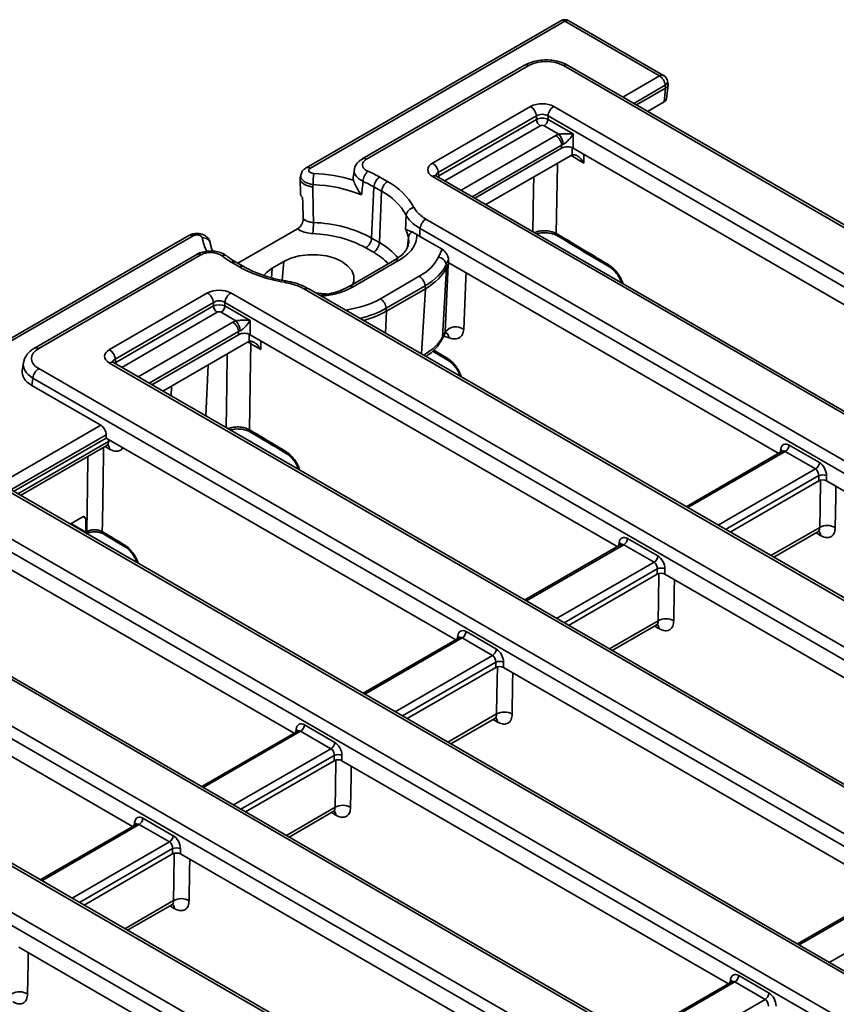
# Model space of a CAD drawing. Units: millimetres. Extents: x 40 to 2313, y 6 to 1455.
# Drawn here: x 1607 to 1793, y 646 to 871 of the extents above; entities that cross this region are included whole.
import ezdxf

# ---------------------------------------------------------------- set-up
doc = ezdxf.new("R2010")
doc.units = ezdxf.units.MM
doc.header["$LTSCALE"] = 5

msp = doc.modelspace()

# ---------------------------------------------------------------- linework, layer by layer
at = {"color": 7, "linetype": 'Continuous', "lineweight": 35}
for p, q in [((1730.04, 870.41), (1672.01, 836.91)), ((1730.98, 870.32), (1672.95, 836.82)), ((1752.55, 857.87), (1730.98, 870.32)), ((1753.48, 857.96), (1731.92, 870.41)), ((1721.81, 860.29), (1684.8, 838.92)), ((1722.74, 860.2), (1685.74, 838.83)), ((2034.2, 684.97), (1730.67, 860.2)), ((2035.14, 685.06), (1731.61, 860.29)), ((1753.96, 855.07), (1753.87, 855.71)), ((1754.14, 852.64), (1754.51, 855.76)), ((1754.51, 855.93), (1754.4, 856.62)), ((1747.31, 851.22), (1753.96, 855.06)), ((1753.59, 851.95), (1753.96, 855.06)), ((1700.81, 837.96), (1723.18, 850.88)), ((1728.46, 850.88), (2018.07, 683.7)), ((1749.82, 849.77), (1753.59, 851.95)), ((1724.5, 848.72), (1702.13, 835.8)), ((1724.5, 847.92), (1724.5, 848.72)), ((2016.75, 681.54), (1727.14, 848.72)), ((1727.14, 848.72), (1727.14, 847.92)), ((1702.24, 835.07), (1724.5, 847.92)), ((1729.62, 844.55), (1726.26, 846.48)), ((1727.14, 847.92), (1732.89, 844.61)), ((1732.89, 844.61), (1732.89, 841.37)), ((1730.25, 841.37), (1730.25, 842.07)), ((1710.48, 829.96), (1730.25, 841.37)), ((1712.99, 828.51), (1732.29, 839.65)), ((1732.29, 839.65), (1732.65, 839.82)), ((1816.58, 793.06), (1732.89, 841.37)), ((1670.77, 835.33), (1670.62, 834.57)), ((1683, 836.58), (1682.75, 834.74)), ((1702.13, 835.8), (1702.24, 835.07)), ((1670.6, 834.37), (1670.67, 831.05)), ((1673.6, 833.07), (1673.51, 832.55)), ((1688.77, 834.78), (1690.54, 833.76)), ((1990.41, 667.73), (1700.81, 834.91)), ((1991.35, 667.82), (1701.74, 835.01)), ((1687.45, 832.56), (1686.93, 820.88)), ((1689.21, 831.54), (1687.45, 832.56)), ((1689.21, 831.54), (1688.7, 819.86)), ((1699.29, 825.2), (1973.59, 666.85)), ((1656.45, 815.13), (1670.03, 822.97)), ((1697.91, 821.26), (1697.26, 821.67)), ((1972.27, 664.69), (1697.97, 823.04)), ((1645.26, 821.47), (1377.39, 666.83)), ((1646.2, 821.38), (1378.32, 666.74)), ((1686.93, 820.88), (1688.7, 819.86)), ((1702.99, 818.33), (1697.91, 821.26)), ((1729.29, 821.39), (1729.28, 821.4)), ((1647.08, 817.15), (1610.08, 795.79)), ((1687.37, 817.64), (1685.61, 818.66)), ((1702.14, 816.51), (1702.99, 818.33)), ((1648.02, 817.06), (1611.01, 795.69)), ((1656.81, 814.29), (1655.04, 815.31)), ((1657.75, 814.38), (1655.98, 815.4)), ((1666.9, 815.52), (1664.25, 813.99)), ((1692.12, 815.83), (1681.78, 809.86)), ((1693.06, 815.74), (1682.72, 809.77)), ((1703.7, 799.47), (1704.34, 814.89)), ((1704.47, 815.96), (1703.95, 814.84)), ((1703.95, 814.84), (1704.01, 814.17)), ((1704.01, 814.18), (1704.34, 814.89)), ((1704.47, 815.96), (1704.52, 814.86)), ((1704.52, 814.86), (1704.56, 815.2)), ((1704.56, 815.2), (1779.75, 771.8)), ((1704.01, 814.18), (1703.08, 798.32)), ((1688.91, 807.04), (1697.79, 812.16)), ((1627.15, 795.44), (1649.52, 808.36)), ((1654.81, 808.36), (1944.41, 641.18)), ((1945.93, 650.89), (1671.63, 809.24)), ((1946.87, 650.98), (1672.57, 809.33)), ((1699.11, 810), (1690.23, 804.88)), ((1690.28, 804.2), (1699.17, 809.33)), ((1699.18, 809.34), (1699.11, 810)), ((1650.85, 806.2), (1628.47, 793.28)), ((1650.85, 805.4), (1650.85, 806.2)), ((1943.09, 639.02), (1653.49, 806.2)), ((1653.49, 806.2), (1653.49, 805.4)), ((1628.58, 792.55), (1650.85, 805.4)), ((1655.96, 802.03), (1652.61, 803.96)), ((1653.49, 805.4), (1659.23, 802.09)), ((1690.23, 804.88), (1690.27, 804.2)), ((1659.23, 802.09), (1659.23, 798.85)), ((1656.59, 798.85), (1656.59, 799.55)), ((1703.08, 798.32), (1703.7, 799.47)), ((1636.82, 787.44), (1656.59, 798.85)), ((1639.34, 785.99), (1658.63, 797.13)), ((1658.63, 797.13), (1658.99, 797.29)), ((1742.92, 750.54), (1659.23, 798.85)), ((1702.87, 797.62), (1703.62, 799.01)), ((1661.63, 795.44), (1659.37, 796.79)), ((1700.86, 795.09), (1700.85, 795.1)), ((1607.53, 792.44), (1607.27, 790.72)), ((1916.75, 625.21), (1627.15, 792.39)), ((1917.69, 625.3), (1628.09, 792.49)), ((1628.47, 793.28), (1628.58, 792.55)), ((1704.45, 792.94), (1704.43, 792.95)), ((1611.01, 791.12), (1914.55, 615.89)), ((1609.69, 788.96), (1609.44, 787.3)), ((1913.23, 613.73), (1609.69, 788.96)), ((1625.17, 778.21), (1609.44, 787.3)), ((1605.3, 763.12), (1626.39, 775.29)), ((1626.39, 775.29), (1626.39, 775.99)), ((1626.39, 775.29), (1706.09, 729.28)), ((1659.34, 776.64), (1659.32, 776.65)), ((1606.87, 762.21), (1626.52, 773.56)), ((1780.56, 772.27), (1758.66, 759.63)), ((1788.14, 768.24), (1781.23, 772.23)), ((1782.11, 773.67), (1789.02, 769.68)), ((1875.84, 606.3), (1594.4, 768.78)), ((1876.78, 606.4), (1595.34, 768.87)), ((1788.88, 765.51), (1768.67, 753.85)), ((1788.88, 765.51), (1788.88, 766.72)), ((1790.64, 766.72), (1790.64, 765.51)), ((1790.64, 765.51), (1878.74, 714.65)), ((1592.2, 759.46), (1859.7, 605.03)), ((1858.38, 602.87), (1590.88, 757.3)), ((1620.89, 757.26), (1618.17, 755.69)), ((1621.73, 756.77), (1621.73, 753.83)), ((1669.26, 708.02), (1590.88, 753.27)), ((1621.73, 753.83), (1621.96, 753.96)), ((1621.73, 753.63), (1621.73, 753.83)), ((1625.78, 753.42), (1625.76, 753.43)), ((1745.28, 752.41), (1752.19, 748.42)), ((1778.62, 748.11), (1788.67, 753.91)), ((1630.78, 750.42), (1630.77, 750.43)), ((1743.73, 751.01), (1721.83, 738.37)), ((1751.31, 746.98), (1744.4, 750.97)), ((1752.05, 744.25), (1752.05, 745.46)), ((1753.81, 745.46), (1753.81, 744.25)), ((1832.05, 589.07), (1564.54, 743.49)), ((1832.98, 589.16), (1565.48, 743.59)), ((1752.05, 744.25), (1731.84, 732.59)), ((1841.92, 693.39), (1753.81, 744.25)), ((1548.4, 742.22), (1829.84, 579.75)), ((1828.52, 577.59), (1547.08, 740.06)), ((1552.73, 732.77), (1632.43, 686.76)), ((1741.79, 726.85), (1751.83, 732.65)), ((1706.9, 729.75), (1685.01, 717.11)), ((1714.48, 725.72), (1707.57, 729.71)), ((1708.45, 731.15), (1715.36, 727.16)), ((1802.18, 563.78), (1520.75, 726.25)), ((1803.12, 563.88), (1521.68, 726.35)), ((1715.22, 722.99), (1695.01, 711.33)), ((1715.22, 722.99), (1715.22, 724.2)), ((1716.98, 724.2), (1716.98, 722.99)), ((1716.98, 722.99), (1805.09, 672.13)), ((1518.54, 716.94), (1786.05, 562.51)), ((1784.73, 560.35), (1517.22, 714.78)), ((1671.62, 709.89), (1678.53, 705.9)), ((1704.96, 705.59), (1715, 711.39)), ((1670.07, 708.49), (1648.18, 695.85)), ((1677.65, 704.46), (1670.74, 708.45)), ((1678.39, 701.73), (1678.39, 702.94)), ((1680.15, 702.94), (1680.15, 701.73)), ((1678.39, 701.73), (1658.19, 690.07)), ((1768.26, 650.87), (1680.15, 701.73)), ((1668.13, 684.33), (1678.17, 690.12)), ((1633.24, 687.22), (1611.35, 674.58)), ((1640.82, 683.2), (1633.91, 687.19)), ((1634.79, 688.63), (1641.7, 684.64)), ((1641.56, 680.47), (1621.36, 668.81)), ((1641.56, 680.47), (1641.56, 681.68)), ((1643.32, 681.68), (1643.32, 680.47)), ((1643.32, 680.47), (1731.43, 629.61)), ((1805.9, 672.6), (1784, 659.96)), ((1631.3, 663.07), (1641.34, 668.86)), ((1694.6, 608.35), (1606.5, 659.21)), ((1769.07, 651.34), (1747.17, 638.7)), ((1776.65, 647.31), (1769.74, 651.3)), ((1770.62, 652.74), (1777.53, 648.75))]:
    msp.add_line(p, q, dxfattribs=at)
at = {"color": 8, "linetype": 'Continuous', "lineweight": 35}
for p, q in [((1744.17, 853.03), (1752.55, 857.87)), ((1753.87, 855.71), (1746.7, 851.57)), ((1725.38, 846.48), (1703.62, 833.92)), ((1707.34, 831.77), (1728.93, 844.23)), ((1730.25, 842.07), (1709.88, 830.31)), ((1735.3, 837.96), (1732.4, 839.7)), ((1695.14, 818.88), (1695.3, 821.01)), ((1695.37, 819.86), (1695.3, 821.01)), ((1666.56, 811.26), (1666.9, 815.52)), ((1664.08, 811.85), (1664.25, 813.99)), ((1698.3, 794.48), (1699.17, 809.33)), ((1651.73, 803.96), (1629.97, 791.4)), ((1680.99, 804.47), (1681.38, 804.52)), ((1690.28, 804.2), (1690.11, 799.2)), ((1633.69, 789.25), (1655.27, 801.71)), ((1656.59, 799.55), (1636.22, 787.79)), ((1704.63, 798.11), (1703.38, 798.55)), ((1649.64, 791.94), (1649.1, 780.35)), ((1641.26, 787.1), (1641.22, 784.9)), ((1602.16, 764.93), (1625.17, 778.21)), ((1626.39, 775.99), (1604.69, 763.47)), ((1606.23, 762.59), (1626.94, 774.54)), ((1626.94, 774.54), (1626.95, 774.97)), ((1627.16, 772.76), (1626.17, 773.36)), ((1781.23, 772.23), (1759.03, 759.42)), ((1780.09, 772), (1780.21, 772.74)), ((1765.94, 755.43), (1788.14, 768.24)), ((1788.88, 766.72), (1767.63, 754.45)), ((1621.73, 756.77), (1621.15, 757.37)), ((1618.34, 755.79), (1621.73, 753.83)), ((1777.97, 748.48), (1789.09, 754.9)), ((1789.25, 753.11), (1788.27, 753.68)), ((1744.4, 750.97), (1722.2, 738.16)), ((1743.26, 750.74), (1743.38, 751.48)), ((1729.11, 734.17), (1751.31, 746.98)), ((1752.05, 745.46), (1730.8, 733.19)), ((1741.14, 727.22), (1752.26, 733.64)), ((1752.41, 731.85), (1751.44, 732.42)), ((1707.57, 729.71), (1685.37, 716.89)), ((1706.44, 729.48), (1706.55, 730.22)), ((1692.28, 712.91), (1714.48, 725.72)), ((1715.22, 724.2), (1693.97, 711.93)), ((1704.32, 705.96), (1715.43, 712.38)), ((1715.58, 710.58), (1714.6, 711.16)), ((1670.74, 708.45), (1648.54, 695.63)), ((1669.61, 708.22), (1669.72, 708.96)), ((1655.45, 691.65), (1677.65, 704.46)), ((1678.39, 702.94), (1657.14, 690.67)), ((1667.49, 684.7), (1678.6, 691.11)), ((1678.75, 689.32), (1677.77, 689.89)), ((1633.91, 687.19), (1611.71, 674.37)), ((1632.78, 686.96), (1632.89, 687.7)), ((1618.62, 670.38), (1640.82, 683.2)), ((1641.56, 681.68), (1620.31, 669.41)), ((1806.57, 672.56), (1784.37, 659.75)), ((1630.66, 663.44), (1641.77, 669.85)), ((1641.92, 668.06), (1640.94, 668.63)), ((1791.28, 655.76), (1813.48, 668.57)), ((1769.74, 651.3), (1747.54, 638.49)), ((1768.6, 651.07), (1768.72, 651.81)), ((1754.45, 634.5), (1776.65, 647.31))]:
    msp.add_line(p, q, dxfattribs=at)
at = {"color": 8, "linetype": 'Continuous', "lineweight": 35, "flags": 128}
for points in [[(1732.65, 839.82), (1732.65, 839.86), (1732.67, 841.27), (1732.68, 841.44)], [(1735.33, 839.97), (1735.33, 839.84), (1735.3, 837.96)], [(1729.27, 837.91), (1729.27, 837.58), (1729.03, 821.93)], [(1702.32, 834.67), (1702.27, 834.87), (1702.24, 835.07)], [(1723.69, 822.34), (1723.84, 832.13), (1723.87, 834.79)], [(1708.45, 812.96), (1708.39, 811.69), (1707.91, 800.06)], [(1667.36, 811.11), (1667.33, 811.11), (1667.25, 811.07), (1667.15, 810.96), (1667.05, 810.79)], [(1674.2, 808.39), (1676.21, 808.2), (1676.54, 808.14)], [(1681.52, 804.16), (1681.47, 804.31), (1681.38, 804.52)], [(1658.99, 797.29), (1658.99, 797.33), (1659.01, 798.74), (1659.01, 798.93)], [(1659.27, 797.35), (1659.33, 797.16), (1659.37, 796.79)], [(1661.66, 797.45), (1661.66, 797.32), (1661.63, 795.44)], [(1628.66, 792.15), (1628.61, 792.35), (1628.58, 792.55)], [(1653.74, 777.68), (1653.88, 787.38), (1653.99, 794.45)], [(1627.34, 774.74), (1627.32, 774.74), (1626.94, 774.54)], [(1625.81, 773.15), (1625.78, 771.56), (1625.55, 755.98), (1625.52, 753.95)], [(1621.96, 753.96), (1622.11, 764.18), (1622.21, 771.07)], [(1792.78, 764.28), (1792.75, 761.83), (1792.64, 754.86)], [(1755.95, 743.02), (1755.91, 740.57), (1755.81, 733.6)], [(1719.12, 721.76), (1719.08, 719.31), (1718.97, 712.33)], [(1682.29, 700.5), (1682.25, 698.05), (1682.14, 691.07)], [(1645.46, 679.24), (1645.42, 676.79), (1645.31, 669.81)], [(1608.63, 657.98), (1608.59, 655.52), (1608.48, 648.55)]]:
    msp.add_lwpolyline(points, dxfattribs=at)
at = {"color": 7, "linetype": 'Continuous', "lineweight": 35, "flags": 128}
for points in [[(1673.51, 832.55), (1673.61, 827.26), (1673.67, 824.43)], [(1671.32, 825.3), (1671.23, 829.02), (1671.2, 830.09)], [(1682.61, 810.34), (1682.84, 811.08), (1682.84, 812.3), (1682.38, 813.48), (1681.46, 814.57), (1680.16, 815.52), (1678.51, 816.27), (1676.62, 816.8), (1674.58, 817.07), (1672.48, 817.07), (1670.43, 816.8), (1668.54, 816.27), (1666.9, 815.52)], [(1664.25, 813.99), (1662.94, 813.04), (1662.33, 812.38)], [(1659.37, 796.79), (1659.31, 792.83), (1659.08, 777.18)], [(1789.09, 754.9), (1789.16, 759.32), (1789.26, 765.74)], [(1752.26, 733.64), (1752.33, 738.06), (1752.43, 744.48)], [(1715.43, 712.38), (1715.5, 716.8), (1715.6, 723.21)], [(1678.6, 691.11), (1678.67, 695.54), (1678.77, 701.95)], [(1641.77, 669.85), (1641.84, 674.28), (1641.94, 680.69)]]:
    msp.add_lwpolyline(points, dxfattribs=at)
at = {"color": 7, "linetype": 'Continuous', "lineweight": 35}
for centre, radius, start, end in [((1730.98, 868.79), 1.88, 60.0027, 119.9973), ((1750.97, 855.42), 2.91, 5.689, 57.1991), ((1752.55, 856.34), 1.88, 8.6163, 60.0027), ((1721.6, 848.43), 2.91, 5.689, 57.1991), ((1730.04, 848.43), 2.91, 122.8009, 174.311), ((1726.43, 848.12), 1.94, 185.689, 237.1991), ((1725.21, 848.12), 1.94, 302.8009, 354.311), ((1727.35, 841.78), 2.91, 5.689, 57.1991), ((1726.85, 842.01), 3.75, 3.744, 42.4709), ((1699.23, 835.51), 2.91, 5.689, 57.1991), ((1696.94, 832.99), 23.35, 173.6013, 179.8204), ((1672.19, 797.98), 37.64, 73.6614, 87.6438), ((1688.33, 833.61), 3.36, 131.8333, 176.8764), ((1676.31, 813.1), 25.01, 60.1245, 66.9833), ((1672.41, 800.18), 32.9, 68.2172, 87.9404), ((1675.97, 812.58), 23.04, 60.1245, 66.9833), ((1690.34, 832.34), 2.9, 122.7341, 175.5335), ((1692.11, 831.32), 2.9, 122.7341, 175.5335), ((1683.59, 820.61), 14.87, 29.119, 62.1657), ((1682.82, 819.42), 13.71, 29.119, 62.1657), ((1696.85, 825.77), 2.09, 97.2549, 171.1963), ((1651.84, 824.5), 21.83, 353.1544, 359.8071), ((1672.8, 794.64), 29.8, 61.6973, 88.3249), ((1700.87, 822.75), 2.91, 122.8009, 174.311), ((1645.65, 820.62), 0.933, 54.0182, 114.6714), ((1672.72, 794.73), 27.18, 61.6973, 88.3249), ((1687.36, 819.33), 8.12, 11.9162, 25.9752), ((1696.94, 820.83), 1.65, 118.4896, 173.6935), ((1648.55, 819.28), 1.66, 9.5961, 97.9751), ((1684.04, 821.1), 2.9, 302.7341, 355.5335), ((1685.8, 820.08), 2.9, 302.7341, 355.5335), ((1665.01, 832.68), 20.03, 232.2014, 240.1548), ((1701.9, 814.45), 2.08, 10.8216, 83.3758), ((1671.7, 841.21), 30.77, 241.0481, 261.3117), ((1741.62, 814.71), 0.61, 176.5732, 236.4873), ((1696.22, 809.71), 2.91, 5.689, 57.1991), ((1647.95, 805.91), 2.91, 5.689, 57.1991), ((1656.39, 805.91), 2.91, 122.8009, 174.311), ((1687.34, 804.59), 2.91, 5.689, 57.1991), ((1652.78, 805.59), 1.94, 185.689, 237.1991), ((1651.55, 805.59), 1.94, 302.8009, 354.311), ((1653.69, 799.26), 2.91, 5.689, 57.1991), ((1653.19, 799.49), 3.75, 3.744, 42.4709), ((1706.11, 797.6), 3.05, 53.8606, 142.1839), ((1625.57, 792.99), 2.91, 5.689, 57.1991), ((1612.59, 788.67), 2.91, 122.8009, 174.311), ((1780.18, 773.86), 1.94, 302.8009, 354.311), ((1787.09, 769.88), 1.94, 302.8009, 354.311), ((1789.76, 764.6), 2.3, 67.4787, 112.5213), ((1790.83, 751.77), 3.58, 59.6734, 119.0041), ((1743.35, 752.6), 1.94, 302.8009, 354.311), ((1750.26, 748.61), 1.94, 302.8009, 354.311), ((1752.93, 743.34), 2.3, 67.4787, 112.5213), ((1754, 730.51), 3.58, 59.6734, 119.0041), ((1706.52, 731.34), 1.94, 302.8009, 354.311), ((1713.43, 727.35), 1.94, 302.8009, 354.311), ((1716.1, 722.08), 2.3, 67.4787, 112.5213), ((1717.17, 709.25), 3.58, 59.6734, 119.0041), ((1669.69, 710.08), 1.94, 302.8009, 354.311), ((1676.6, 706.09), 1.94, 302.8009, 354.311), ((1679.27, 700.82), 2.3, 67.4787, 112.5213), ((1680.34, 687.98), 3.58, 59.6734, 119.0041), ((1632.86, 688.82), 1.94, 302.8009, 354.311), ((1639.77, 684.83), 1.94, 302.8009, 354.311), ((1642.44, 679.56), 2.3, 67.4787, 112.5213), ((1643.5, 666.72), 3.58, 59.6734, 119.0041), ((1768.69, 652.93), 1.94, 302.8009, 354.311), ((1606.67, 645.46), 3.58, 59.6734, 119.0041), ((1775.59, 648.94), 1.94, 302.8009, 354.311)]:
    msp.add_arc(centre, radius, start, end, dxfattribs=at)
at = {"color": 8, "linetype": 'Continuous', "lineweight": 35}
for centre, radius, start, end in [((1730.43, 869.56), 0.933, 54.0182, 114.6714), ((1731.53, 869.56), 0.933, 65.3286, 125.9818), ((1722.2, 859.47), 0.908, 53.1027, 115.5868), ((1731.21, 859.47), 0.908, 64.4132, 126.8973), ((1753.09, 857.11), 0.933, 65.3286, 125.9818), ((1753.4, 856.59), 0.997, 297.7104, 1.5646), ((1685.19, 838.1), 0.914, 53.2358, 114.2422), ((1672.4, 836.07), 0.933, 54.0251, 114.593), ((1701.35, 834.19), 0.908, 64.4132, 126.8973), ((1729.66, 821.9), 0.622, 176.9062, 232.4879), ((1657.07, 822.16), 8.83, 188.0789, 209.2888), ((1681.58, 806.91), 14.77, 39.6292, 61.1909), ((1647.48, 816.33), 0.908, 53.1027, 115.5868), ((1680.35, 805.13), 14.35, 43.6589, 60.7114), ((1653.27, 815.85), 1.14, 57.1234, 117.9222), ((1655.59, 814.56), 0.929, 65.2021, 126.1084), ((1692.51, 815.02), 0.904, 52.9592, 115.7303), ((1657.36, 813.53), 0.93, 65.3861, 126.0918), ((1672.18, 808.48), 0.933, 65.3286, 125.9818), ((1682.17, 809.05), 0.899, 52.8303, 117.0475), ((1702.94, 797.87), 1.71, 8.0397, 55.0705), ((1701.27, 798.48), 1.82, 331.7257, 355.0443), ((1610.47, 794.97), 0.908, 53.101, 115.6047), ((1627.7, 791.67), 0.908, 64.4132, 126.8973), ((1704.79, 793.45), 0.615, 176.7192, 234.5756), ((1659.7, 777.15), 0.622, 176.8989, 232.492), ((1625.83, 772.81), 1.32, 357.8332, 41.4513), ((1667.95, 772.19), 0.61, 176.5732, 236.4873), ((1779.81, 772.08), 0.774, 17.8266, 59.553), ((1621.23, 753.96), 0.73, 327.3881, 359.4317), ((1626.14, 753.92), 0.622, 176.8952, 232.4606), ((1787.86, 753.14), 1.39, 358.7812, 39.6225), ((1631.13, 750.93), 0.615, 176.7145, 234.6367), ((1743.07, 750.89), 0.665, 358.4354, 62.2896), ((1751.03, 731.87), 1.39, 358.7812, 39.6225), ((1706.16, 729.55), 0.774, 17.8266, 59.553), ((1714.2, 710.61), 1.39, 358.7812, 39.6225), ((1669.41, 708.37), 0.665, 358.4354, 62.2896), ((1677.36, 689.35), 1.39, 358.7812, 39.6225), ((1632.5, 687.03), 0.774, 17.8266, 59.553), ((1640.53, 668.09), 1.39, 358.7747, 39.7085), ((1768.41, 651.22), 0.665, 358.4354, 62.2896)]:
    msp.add_arc(centre, radius, start, end, dxfattribs=at)
at = {"color": 7, "linetype": 'Continuous', "lineweight": 35}
for centre, major_axis, ratio, start_param, end_param in [((1726.71, 857.87), (5.62, 0), 0.58169, 0.789196, 2.352396), ((1753.95, 866.98), (0.08, 11.94), 0.111272, 3.206741, 3.20977), ((1725.82, 849.33), (3.75, 0), 0.58169, 0.789196, 2.352396), ((1752.26, 852.71), (1.88, 0), 0.574657, 5.497649, 6.213658), ((1725.82, 847.8), (1.88, 0), 0.690724, 0.789196, 2.352396), ((1725.82, 847.25), (1.88, 0), 0.509, 0.789196, 2.352396), ((1725.82, 846.23), (0.625, 0), 0.58169, 0.789196, 2.352396), ((1731.57, 842.69), (3.75, 0), 0.58169, 2.118351, 2.352396), ((1731.57, 841.15), (1.88, 0), 0.690724, 2.118351, 2.352396), ((1731.57, 840.6), (1.88, 0), 0.58169, 0.789196, 2.352396), ((1703.49, 836.44), (3.78, 0), 0.572919, 2.359993, 3.923193), ((1675.69, 685.37), (17.64, 249.1), 0.060191, 5.293702, 5.302244), ((1702.94, 816.7), (-1.13, 1.73), 0.593855, 3.934041, 5.41757), ((1685.79, 819.06), (16.93, -0.05), 0.576103, 5.502331, 6.023891), ((1685.79, 817.53), (18.8, 0.13), 0.572658, 5.496187, 6.017746), ((1685.87, 816.73), (18.78, 0.32), 0.569101, 5.490131, 6.011691), ((1692.19, 924.48), (-11.35, 110.79), 0.053127, 3.230015, 3.230668), ((1652.17, 806.81), (3.75, 0), 0.58169, 0.789196, 2.352396), ((1692.19, 924.48), (-6.17, 115.4), 0.118326, 3.201644, 3.202296), ((1652.17, 805.28), (1.87, 0), 0.690724, 0.789196, 2.352396), ((1676.96, 813.97), (16.89, -0.05), 0.578461, 4.978758, 5.500318), ((1652.17, 804.72), (1.87, 0), 0.509, 0.789196, 2.352396), ((1652.17, 803.7), (0.625, 0), 0.58169, 0.789196, 2.352396), ((1677, 811.61), (18.76, 0.17), 0.565173, 5.153289, 5.492701), ((1680.65, 917.82), (-8.84, 113.87), 0.121137, 3.198803, 3.199455), ((1657.91, 800.16), (3.75, 0), 0.58169, 2.118351, 2.352396), ((1657.91, 798.63), (1.88, 0), 0.690724, 2.118351, 2.352396), ((1657.91, 798.08), (1.88, 0), 0.58169, 0.789196, 2.352396), ((1615.04, 793.41), (5.67, 0), 0.572919, 2.359993, 3.923193), ((1629.83, 793.92), (3.78, 0), 0.572919, 2.359993, 3.923193), ((1614.8, 790.35), (7.56, 0), 0.572919, 3.054997, 3.923193), ((1625.06, 776.62), (-0.8, 1.7), 0.625261, 4.066291, 5.549821), ((1781.95, 771.54), (-1.07, 2.27), 0.625261, 5.549821, 7.033351), ((1787.98, 767.13), (-0.42, 1.19), 0.665994, 4.136466, 5.619996), ((1788.86, 767.55), (-1.07, 2.27), 0.625261, 4.066291, 5.549821), ((1789.76, 765), (1.25, 0), 0.58169, 0.789196, 2.352396), ((1620.85, 756.21), (0.64, 1.12), 0.550188, 5.516674, 7.039276), ((1745.13, 750.28), (-1.07, 2.27), 0.625261, 5.549821, 7.033351), ((1752.03, 746.29), (-1.07, 2.27), 0.625261, 4.066291, 5.549821), ((1751.15, 745.87), (-0.42, 1.19), 0.665994, 4.136466, 5.619996), ((1752.93, 743.74), (1.25, 0), 0.58169, 0.789196, 2.352396), ((1708.3, 729.02), (-1.07, 2.27), 0.625261, 5.549821, 7.033351), ((1714.33, 724.61), (-0.42, 1.19), 0.665994, 4.136466, 5.619996), ((1715.21, 725.03), (-1.07, 2.27), 0.625261, 4.066291, 5.549821), ((1716.1, 722.48), (1.25, 0), 0.58169, 0.789196, 2.352396), ((1671.47, 707.76), (-1.07, 2.27), 0.625261, 5.549821, 7.033351), ((1678.38, 703.77), (-1.07, 2.27), 0.625261, 4.066291, 5.549821), ((1677.5, 703.35), (-0.42, 1.19), 0.665994, 4.136466, 5.619996), ((1679.27, 701.22), (1.25, 0), 0.58169, 0.789196, 2.352396), ((1634.64, 686.5), (-1.07, 2.27), 0.625261, 5.549821, 7.033351), ((1641.55, 682.51), (-1.07, 2.27), 0.625261, 4.066291, 5.549821), ((1640.67, 682.09), (-0.42, 1.19), 0.665994, 4.136466, 5.619996), ((1642.44, 679.96), (1.25, 0), 0.58169, 0.789196, 2.352396), ((1770.46, 650.61), (-1.07, 2.27), 0.625261, 5.549821, 7.033351), ((1777.37, 646.62), (-1.07, 2.27), 0.625261, 4.066291, 5.549821), ((1776.49, 646.2), (-0.42, 1.19), 0.665994, 4.136466, 5.619996)]:
    msp.add_ellipse(centre, major_axis=major_axis, ratio=ratio, start_param=start_param, end_param=end_param, dxfattribs=at)
at = {"color": 8, "linetype": 'Continuous', "lineweight": 35}
for centre, major_axis, ratio, start_param, end_param in [((1703.49, 834.91), (1.91, -0.27), 0.55661, 2.439381, 3.307695), ((1703.57, 834.4), (1.87, 0.19), 0.574868, 2.302328, 2.521691), ((1676.96, 812.43), (18.77, 0.06), 0.571858, 5.111329, 5.496443), ((1684.81, 798.81), (18.85, 2.33), 0.466552, 5.489731, 5.969969), ((1615.04, 791.88), (7.53, -0.28), 0.574552, 3.053963, 3.944616), ((1629.83, 792.39), (1.91, -0.27), 0.55661, 2.439381, 3.307695), ((1629.91, 791.88), (1.87, 0.19), 0.574868, 2.302328, 2.521691), ((1781.07, 771.12), (-0.42, 1.19), 0.665994, 5.619996, 6.405313), ((1744.24, 749.86), (-0.42, 1.19), 0.665994, 5.619996, 6.405313), ((1707.42, 728.6), (-0.42, 1.19), 0.665994, 5.619996, 6.405313), ((1670.59, 707.34), (-0.42, 1.19), 0.665994, 5.619996, 6.405313), ((1633.76, 686.08), (-0.42, 1.19), 0.665994, 5.619996, 6.405313), ((1769.58, 650.19), (-0.42, 1.19), 0.665994, 5.619996, 6.405313)]:
    msp.add_ellipse(centre, major_axis=major_axis, ratio=ratio, start_param=start_param, end_param=end_param, dxfattribs=at)
at = {"color": 7, "linetype": 'Continuous', "lineweight": 35}
for points, knots in [([(1731.61, 860.29), (1731.35, 860.42), (1730.64, 860.8), (1729.31, 861.23), (1727.63, 861.5), (1725.89, 861.5), (1724.2, 861.25), (1722.82, 860.82), (1722.08, 860.44), (1721.81, 860.29)], [0, 0, 0, 0, 0.090349, 0.252726, 0.414299, 0.575426, 0.737406, 0.901504, 1, 1, 1, 1]), ([(1754.5, 855.93), (1754.51, 855.89), (1754.52, 855.82), (1754.5, 855.72), (1754.48, 855.63), (1754.44, 855.54), (1754.39, 855.45), (1754.33, 855.37), (1754.26, 855.29), (1754.17, 855.21), (1754.08, 855.14), (1754, 855.09), (1753.96, 855.07)], [0, 0, 0, 0, 0.1245614, 0.2230706, 0.3184596, 0.4145178, 0.5126835, 0.611576, 0.7069634, 0.8030133, 0.9011477, 1, 1, 1, 1]), ([(1729.62, 844.55), (1729.75, 844.56), (1729.92, 844.59), (1730.29, 844.62), (1730.86, 844.66), (1731.76, 844.68), (1732.45, 844.65), (1732.84, 844.61), (1732.89, 844.61), (1732.89, 844.61)], [0, 0, 0, 0, 0.100943, 0.13278, 0.291689, 0.566305, 0.948227, 0.996419, 1, 1, 1, 1]), ([(1732.89, 844.61), (1732.89, 844.6), (1732.86, 844.57), (1732.66, 844.24), (1732.25, 843.69), (1731.63, 843), (1731.16, 842.61), (1730.84, 842.38), (1730.69, 842.31), (1730.59, 842.26)], [0, 0, 0, 0, 0.003307, 0.051225, 0.428693, 0.700317, 0.859385, 0.912219, 1, 1, 1, 1]), ([(1732.65, 839.82), (1732.69, 839.83), (1732.76, 839.85), (1732.87, 839.87), (1732.99, 839.87), (1733.11, 839.86), (1733.27, 839.84), (1733.44, 839.79), (1733.62, 839.72), (1733.78, 839.64), (1733.96, 839.53), (1734.13, 839.4), (1734.32, 839.25), (1734.51, 839.07), (1734.71, 838.85), (1734.9, 838.61), (1735.06, 838.38), (1735.19, 838.16), (1735.26, 838.03), (1735.3, 837.96), (1735.3, 837.96)], [0, 0, 0, 0, 0.039192, 0.078722, 0.119255, 0.1601033, 0.1992821, 0.2786808, 0.3189143, 0.3780832, 0.4377131, 0.4986056, 0.5598608, 0.6389841, 0.7187048, 0.8001263, 0.8820669, 0.9394931, 0.9970834, 1, 1, 1, 1]), ([(1684.83, 838.89), (1684.61, 838.77), (1684.06, 838.48), (1683.45, 837.75), (1683.04, 837.01), (1683.02, 836.55), (1683.02, 836.44)], [0, 0, 0, 0, 0.225959, 0.57065, 0.895878, 1, 1, 1, 1]), ([(1685.74, 838.83), (1685.49, 838.66), (1685.03, 838.33), (1684.78, 837.71), (1684.87, 837.1), (1685.3, 836.52), (1685.83, 836.25), (1686.09, 836.11)], [0, 0, 0, 0, 0.213229, 0.408886, 0.605377, 0.802706, 1, 1, 1, 1]), ([(1672.03, 836.9), (1671.81, 836.76), (1671.34, 836.46), (1670.9, 835.84), (1670.82, 835.38), (1670.79, 835.21)], [0, 0, 0, 0, 0.3607887, 0.7678053, 1, 1, 1, 1]), ([(1672.95, 836.82), (1672.88, 836.77), (1672.72, 836.67), (1672.59, 836.46), (1672.57, 836.21), (1672.7, 835.98), (1672.96, 835.78), (1673.32, 835.64), (1673.6, 835.61), (1673.74, 835.6)], [0, 0, 0, 0, 0.111125, 0.257526, 0.4035547, 0.5505295, 0.6993864, 0.8497221, 1, 1, 1, 1]), ([(1701.74, 835.01), (1701.68, 835.05), (1701.54, 835.14), (1701.53, 835.16), (1701.53, 835.17)], [0, 0, 0, 0, 0.4365288, 1, 1, 1, 1]), ([(1673.51, 832.55), (1673.5, 832.55), (1673.39, 832.56), (1673.19, 832.59), (1672.83, 832.65), (1672.41, 832.76), (1671.95, 832.93), (1671.54, 833.14), (1671.2, 833.37), (1670.92, 833.63), (1670.73, 833.9), (1670.62, 834.19), (1670.59, 834.41), (1670.62, 834.54), (1670.63, 834.57)], [0, 0, 0, 0, 0.005874, 0.063783, 0.12219, 0.226234, 0.333271, 0.436897, 0.5435, 0.646844, 0.753166, 0.856485, 0.962797, 1, 1, 1, 1]), ([(1682.78, 834.11), (1682.72, 834.32), (1682.66, 834.53), (1682.75, 834.74), (1682.75, 834.74)], [0, 0, 0, 0, 0.979654, 1, 1, 1, 1]), ([(1682.78, 834.11), (1682.84, 833.9), (1682.99, 833.4), (1683.57, 832.18), (1684.19, 831.25), (1684.62, 830.74), (1684.62, 830.74)], [0, 0, 0, 0, 0.219717, 0.538404, 0.996695, 1, 1, 1, 1]), ([(1684.98, 833.79), (1684.92, 833.26), (1684.8, 832.24), (1684.68, 831.22), (1684.62, 830.74)], [0, 0, 0, 0, 0.526162, 1, 1, 1, 1]), ([(1671.2, 830.09), (1671.16, 830.13), (1671.06, 830.22), (1670.95, 830.35), (1670.85, 830.5), (1670.78, 830.64), (1670.71, 830.83), (1670.7, 830.96), (1670.69, 831.05)], [0, 0, 0, 0, 0.146782, 0.294582, 0.445597, 0.597722, 0.744504, 1, 1, 1, 1]), ([(1694.66, 822.89), (1694.68, 823.39), (1694.72, 824.46), (1694.77, 825.53), (1694.79, 826.09)], [0, 0, 0, 0, 0.473827, 1, 1, 1, 1]), ([(1697.97, 823.04), (1697.05, 823.66), (1695.68, 824.58), (1695.01, 825.72), (1694.79, 826.09)], [0, 0, 0, 0, 0.667184, 1, 1, 1, 1]), ([(1696.59, 827.84), (1696.78, 827.52), (1697.35, 826.53), (1698.51, 825.74), (1699.29, 825.2)], [0, 0, 0, 0, 0.332894, 1, 1, 1, 1]), ([(1670.03, 822.97), (1670.18, 823.07), (1670.49, 823.28), (1670.88, 823.79), (1671.17, 824.38), (1671.31, 824.9), (1671.31, 825.19), (1671.32, 825.3)], [0, 0, 0, 0, 0.218701, 0.437339, 0.657474, 0.877792, 1, 1, 1, 1]), ([(1671.32, 825.3), (1671.38, 825.24), (1671.52, 825.12), (1671.81, 824.93), (1672.18, 824.75), (1672.64, 824.59), (1673.14, 824.48), (1673.49, 824.44), (1673.67, 824.43)], [0, 0, 0, 0, 0.127164, 0.256037, 0.439454, 0.628164, 0.811419, 1, 1, 1, 1]), ([(1650.13, 819.65), (1650.12, 819.81), (1650.08, 820.24), (1649.69, 820.85), (1649.07, 821.42), (1648.24, 821.81), (1647.23, 821.98), (1646.17, 821.89), (1645.56, 821.6), (1645.27, 821.46)], [0, 0, 0, 0, 0.079639, 0.215995, 0.351008, 0.498986, 0.664574, 0.843691, 1, 1, 1, 1]), ([(1648.32, 820.92), (1648.31, 820.98), (1648.27, 821.13), (1648.07, 821.32), (1647.76, 821.49), (1647.37, 821.59), (1646.95, 821.6), (1646.53, 821.53), (1646.31, 821.43), (1646.2, 821.38)], [0, 0, 0, 0, 0.114943, 0.262258, 0.408386, 0.554587, 0.702108, 0.851085, 1, 1, 1, 1]), ([(1673.51, 821.9), (1672.96, 821.96), (1671.85, 822.08), (1670.7, 822.53), (1670.18, 822.87), (1670.03, 822.97)], [0, 0, 0, 0, 0.416115, 0.83221, 1, 1, 1, 1]), ([(1697.26, 821.67), (1697.2, 821.05), (1697.03, 819.49), (1695.56, 817.4), (1693.78, 816.22), (1693.06, 815.74)], [0, 0, 0, 0, 0.285502, 0.709902, 1, 1, 1, 1]), ([(1694.66, 822.89), (1694.66, 822.89), (1694.99, 822.72), (1695.57, 822.5), (1696.15, 822.27)], [0, 0, 0, 0, 0.005269, 1, 1, 1, 1]), ([(1696.15, 822.27), (1696.37, 822.17), (1696.71, 822.02), (1697.12, 821.76), (1697.26, 821.67)], [0, 0, 0, 0, 0.638195, 1, 1, 1, 1]), ([(1724.54, 821.85), (1724.76, 821.91), (1725.34, 822.07), (1726.44, 822.13), (1727.64, 822.02), (1728.65, 821.74), (1729.08, 821.49), (1729.26, 821.38)], [0, 0, 0, 0, 0.14381, 0.373768, 0.605823, 0.835509, 1, 1, 1, 1]), ([(1729.03, 821.93), (1729.61, 821.58), (1732.5, 819.85), (1736.49, 817.46), (1739.91, 815.41), (1741.01, 814.75)], [0, 0, 0, 0, 0.1448292, 0.7241459, 1, 1, 1, 1]), ([(1650.72, 817.88), (1650.59, 818.17), (1650.32, 818.76), (1650.23, 819.35), (1650.18, 819.64)], [0, 0, 0, 0, 0.4946579, 1, 1, 1, 1]), ([(1695.37, 819.86), (1695.32, 819.53), (1695.23, 818.91), (1694.64, 817.9), (1693.72, 816.93), (1692.83, 816.22), (1692.2, 815.89), (1692.1, 815.84)], [0, 0, 0, 0, 0.262238, 0.486478, 0.724964, 0.955948, 1, 1, 1, 1]), ([(1729.29, 821.39), (1732.08, 819.72), (1736.07, 817.32), (1740.07, 814.93), (1741.27, 814.22)], [0, 0, 0, 0, 0.700003, 1, 1, 1, 1]), ([(1653.86, 816.78), (1653.76, 816.87), (1653.38, 817.21), (1652.47, 817.6), (1651.18, 817.91), (1649.75, 817.96), (1648.36, 817.72), (1647.46, 817.42), (1647.09, 817.16), (1647.09, 817.15)], [0, 0, 0, 0, 0.059132, 0.232865, 0.419078, 0.607133, 0.798366, 0.995383, 1, 1, 1, 1]), ([(1652.73, 816.85), (1652.47, 817.02), (1651.97, 817.33), (1650.93, 817.57), (1649.88, 817.61), (1648.84, 817.45), (1648.29, 817.19), (1648.02, 817.06)], [0, 0, 0, 0, 0.216849, 0.412437, 0.607984, 0.804003, 1, 1, 1, 1]), ([(1655.98, 815.4), (1655.64, 815.6), (1654.89, 816.05), (1654.24, 816.54), (1653.89, 816.8)], [0, 0, 0, 0, 0.455868, 1, 1, 1, 1]), ([(1704.34, 814.89), (1704.36, 814.91), (1704.39, 814.96), (1704.45, 814.96), (1704.5, 814.9), (1704.52, 814.86)], [0, 0, 0, 0, 0.204102, 0.47824, 1, 1, 1, 1]), ([(1667.36, 811.11), (1666.88, 811.2), (1665.46, 811.46), (1663.2, 812.03), (1660.72, 812.9), (1658.93, 813.72), (1658, 814.24), (1657.75, 814.38)], [0, 0, 0, 0, 0.134506, 0.391936, 0.648789, 0.904759, 1, 1, 1, 1]), ([(1741.27, 814.19), (1741.33, 814.16), (1741.63, 814.01), (1742.25, 813.46), (1742.99, 812.57), (1743.6, 811.58), (1743.83, 810.93), (1743.93, 810.65)], [0, 0, 0, 0, 0.065068, 0.308142, 0.554808, 0.807223, 1, 1, 1, 1]), ([(1671.63, 809.24), (1671.19, 809.47), (1669.87, 810.17), (1668.18, 810.54), (1667.05, 810.79)], [0, 0, 0, 0, 0.330362, 1, 1, 1, 1]), ([(1672.54, 809.31), (1672.16, 809.53), (1671.22, 810.06), (1669.47, 810.68), (1668.07, 810.97), (1667.36, 811.11)], [0, 0, 0, 0, 0.256331, 0.627886, 1, 1, 1, 1]), ([(1681.76, 809.87), (1681.36, 809.65), (1680.47, 809.16), (1678.76, 808.54), (1676.94, 808.07), (1675.69, 807.92), (1675.17, 807.86)], [0, 0, 0, 0, 0.223173, 0.505754, 0.79229, 1, 1, 1, 1]), ([(1655.96, 802.03), (1656.09, 802.04), (1656.26, 802.07), (1656.63, 802.1), (1657.2, 802.14), (1658.11, 802.16), (1658.79, 802.13), (1659.18, 802.09), (1659.23, 802.09), (1659.23, 802.09)], [0, 0, 0, 0, 0.100943, 0.13278, 0.291689, 0.566305, 0.948227, 0.996419, 1, 1, 1, 1]), ([(1659.23, 802.09), (1659.23, 802.08), (1659.21, 802.04), (1659, 801.72), (1658.59, 801.16), (1657.97, 800.48), (1657.51, 800.08), (1657.19, 799.86), (1657.03, 799.79), (1656.94, 799.74)], [0, 0, 0, 0, 0.003307, 0.051225, 0.428693, 0.700317, 0.859385, 0.912219, 1, 1, 1, 1]), ([(1703.63, 799.02), (1703.64, 799.04), (1703.68, 799.11), (1703.97, 799.31), (1704.01, 799.31), (1704.02, 799.31)], [0, 0, 0, 0, 0.1880055, 0.6532659, 1, 1, 1, 1]), ([(1707.91, 800.06), (1707.89, 799.85), (1707.83, 799.21), (1707.34, 798.34), (1706.26, 797.74), (1705.19, 797.98), (1704.63, 798.11)], [0, 0, 0, 0, 0.1185308, 0.3457286, 0.6577994, 1, 1, 1, 1]), ([(1658.99, 797.29), (1659.02, 797.3), (1659.09, 797.33), (1659.21, 797.34), (1659.33, 797.35), (1659.45, 797.34), (1659.61, 797.31), (1659.77, 797.27), (1659.96, 797.19), (1660.12, 797.11), (1660.29, 797), (1660.47, 796.88), (1660.66, 796.73), (1660.85, 796.54), (1661.05, 796.32), (1661.24, 796.08), (1661.4, 795.85), (1661.53, 795.64), (1661.6, 795.51), (1661.63, 795.44), (1661.63, 795.44)], [0, 0, 0, 0, 0.039192, 0.078722, 0.119255, 0.160103, 0.199282, 0.278681, 0.318914, 0.378083, 0.437713, 0.498606, 0.559861, 0.638984, 0.718705, 0.800126, 0.882067, 0.939493, 0.997083, 1, 1, 1, 1]), ([(1699.34, 793.87), (1699.73, 794.16), (1700.73, 794.87), (1701.93, 796.11), (1702.57, 797.13), (1702.87, 797.62)], [0, 0, 0, 0, 0.256183, 0.650492, 1, 1, 1, 1]), ([(1610.08, 795.79), (1609.83, 795.64), (1609.2, 795.24), (1608.39, 794.44), (1607.78, 793.49), (1607.65, 792.84), (1607.6, 792.57)], [0, 0, 0, 0, 0.195314, 0.511517, 0.806627, 1, 1, 1, 1]), ([(1700.86, 795.09), (1701.69, 794.59), (1702.88, 793.88), (1704.08, 793.17), (1704.43, 792.95)], [0, 0, 0, 0, 0.7, 1, 1, 1, 1]), ([(1628.09, 792.49), (1628.03, 792.53), (1627.88, 792.62), (1627.87, 792.64), (1627.87, 792.65)], [0, 0, 0, 0, 0.436529, 1, 1, 1, 1]), ([(1704.44, 792.93), (1704.5, 792.9), (1704.79, 792.75), (1705.42, 792.2), (1706.16, 791.31), (1706.77, 790.32), (1707, 789.67), (1707.1, 789.39)], [0, 0, 0, 0, 0.065134, 0.308454, 0.55537, 0.808042, 1, 1, 1, 1]), ([(1654.7, 777.12), (1654.88, 777.18), (1655.43, 777.33), (1656.48, 777.38), (1657.69, 777.27), (1658.7, 776.99), (1659.13, 776.74), (1659.31, 776.63)], [0, 0, 0, 0, 0.123247, 0.358847, 0.596599, 0.831923, 1, 1, 1, 1]), ([(1659.08, 777.18), (1659.66, 776.83), (1662.41, 775.18), (1665.17, 773.53), (1667.34, 772.23)], [0, 0, 0, 0, 0.20987, 1, 1, 1, 1]), ([(1659.34, 776.64), (1661.26, 775.49), (1664.02, 773.83), (1666.78, 772.19), (1667.61, 771.69)], [0, 0, 0, 0, 0.700001, 1, 1, 1, 1]), ([(1626.53, 773.56), (1626.54, 773.57), (1626.65, 773.66), (1626.96, 773.69), (1626.95, 773.69), (1626.95, 773.69)], [0, 0, 0, 0, 0.042223, 0.671334, 1, 1, 1, 1]), ([(1780.61, 772.3), (1780.61, 772.31), (1780.62, 772.33), (1780.58, 772.29), (1780.55, 772.27)], [0, 0, 0, 0, 0.166456, 1, 1, 1, 1]), ([(1667.61, 771.66), (1667.67, 771.63), (1667.96, 771.49), (1668.58, 770.93), (1669.33, 770.05), (1669.93, 769.06), (1670.17, 768.41), (1670.27, 768.14)], [0, 0, 0, 0, 0.0652006, 0.3087677, 0.5559343, 0.8088627, 1, 1, 1, 1]), ([(1621.96, 753.96), (1622.17, 754.06), (1622.61, 754.26), (1623.44, 754.38), (1624.29, 754.36), (1625.01, 754.2), (1625.37, 754.03), (1625.52, 753.95)], [0, 0, 0, 0, 0.212042, 0.424002, 0.635839, 0.847859, 1, 1, 1, 1]), ([(1789.25, 753.11), (1789.44, 753), (1790.03, 752.69), (1790.97, 752.53), (1791.87, 752.84), (1792.5, 753.62), (1792.59, 754.45), (1792.64, 754.86)], [0, 0, 0, 0, 0.111096, 0.333189, 0.555415, 0.777702, 1, 1, 1, 1]), ([(1621.74, 753.45), (1621.91, 753.53), (1622.27, 753.72), (1623.1, 753.89), (1624.05, 753.92), (1624.94, 753.78), (1625.54, 753.57), (1625.71, 753.44), (1625.75, 753.42)], [0, 0, 0, 0, 0.162085, 0.351954, 0.554162, 0.761217, 0.943921, 1, 1, 1, 1]), ([(1625.52, 753.95), (1626.1, 753.61), (1627.76, 752.61), (1629.43, 751.61), (1630.51, 750.96)], [0, 0, 0, 0, 0.347577, 1, 1, 1, 1]), ([(1625.78, 753.42), (1626.94, 752.72), (1628.61, 751.72), (1630.27, 750.73), (1630.77, 750.43)], [0, 0, 0, 0, 0.7, 1, 1, 1, 1]), ([(1788.66, 753.9), (1788.81, 753.95), (1789.03, 754.04), (1789.04, 754.03), (1789.04, 754.03)], [0, 0, 0, 0, 0.651375, 1, 1, 1, 1]), ([(1630.78, 750.4), (1630.84, 750.37), (1631.13, 750.22), (1631.75, 749.67), (1632.5, 748.78), (1633.1, 747.8), (1633.33, 747.15), (1633.43, 746.88)], [0, 0, 0, 0, 0.065267, 0.309082, 0.556499, 0.809685, 1, 1, 1, 1]), ([(1743.78, 751.04), (1743.78, 751.05), (1743.79, 751.06), (1743.75, 751.03), (1743.72, 751.01)], [0, 0, 0, 0, 0.167805, 1, 1, 1, 1]), ([(1751.83, 732.63), (1751.98, 732.69), (1752.2, 732.78), (1752.21, 732.77), (1752.21, 732.77)], [0, 0, 0, 0, 0.651375, 1, 1, 1, 1]), ([(1752.41, 731.85), (1752.61, 731.74), (1753.2, 731.43), (1754.14, 731.27), (1755.04, 731.58), (1755.67, 732.36), (1755.76, 733.18), (1755.81, 733.6)], [0, 0, 0, 0, 0.111096, 0.333189, 0.555415, 0.777702, 1, 1, 1, 1]), ([(1706.95, 729.78), (1706.95, 729.79), (1706.96, 729.8), (1706.93, 729.77), (1706.89, 729.75)], [0, 0, 0, 0, 0.166456, 1, 1, 1, 1]), ([(1715.58, 710.58), (1715.78, 710.48), (1716.37, 710.17), (1717.31, 710.01), (1718.21, 710.32), (1718.84, 711.09), (1718.93, 711.92), (1718.97, 712.33)], [0, 0, 0, 0, 0.1110963, 0.3331888, 0.5554153, 0.7777021, 1, 1, 1, 1]), ([(1715, 711.37), (1715.15, 711.43), (1715.37, 711.51), (1715.38, 711.51), (1715.38, 711.5)], [0, 0, 0, 0, 0.651375, 1, 1, 1, 1]), ([(1670.12, 708.52), (1670.12, 708.52), (1670.13, 708.54), (1670.1, 708.51), (1670.07, 708.49)], [0, 0, 0, 0, 0.1678053, 1, 1, 1, 1]), ([(1678.17, 690.11), (1678.31, 690.17), (1678.54, 690.25), (1678.55, 690.24), (1678.55, 690.24)], [0, 0, 0, 0, 0.651375, 1, 1, 1, 1]), ([(1678.75, 689.32), (1678.95, 689.22), (1679.54, 688.91), (1680.47, 688.74), (1681.38, 689.05), (1682.01, 689.83), (1682.1, 690.66), (1682.14, 691.07)], [0, 0, 0, 0, 0.111096, 0.333189, 0.555415, 0.777702, 1, 1, 1, 1]), ([(1633.29, 687.26), (1633.3, 687.26), (1633.31, 687.28), (1633.27, 687.25), (1633.24, 687.22)], [0, 0, 0, 0, 0.166456, 1, 1, 1, 1]), ([(1641.34, 668.85), (1641.48, 668.9), (1641.7, 668.99), (1641.72, 668.98), (1641.72, 668.98)], [0, 0, 0, 0, 0.651375, 1, 1, 1, 1]), ([(1641.92, 668.06), (1642.12, 667.95), (1642.71, 667.64), (1643.64, 667.48), (1644.55, 667.79), (1645.17, 668.57), (1645.27, 669.4), (1645.31, 669.81)], [0, 0, 0, 0, 0.111096, 0.333189, 0.555415, 0.777702, 1, 1, 1, 1]), ([(1769.12, 651.37), (1769.12, 651.38), (1769.13, 651.39), (1769.09, 651.36), (1769.06, 651.34)], [0, 0, 0, 0, 0.167805, 1, 1, 1, 1]), ([(1605.09, 646.8), (1605.29, 646.69), (1605.87, 646.38), (1606.81, 646.22), (1607.72, 646.53), (1608.34, 647.31), (1608.43, 648.13), (1608.48, 648.55)], [0, 0, 0, 0, 0.111096, 0.333189, 0.555415, 0.777702, 1, 1, 1, 1])]:
    msp.add_open_spline(points, degree=3, knots=knots, dxfattribs=at)
at = {"color": 8, "linetype": 'Continuous', "lineweight": 35}
for points, knots in [([(1673.6, 833.07), (1673.25, 833.13), (1672.55, 833.26), (1671.66, 833.67), (1671.03, 834.2), (1670.71, 834.74), (1670.76, 835.08), (1670.78, 835.22)], [0, 0, 0, 0, 0.212394, 0.425672, 0.637609, 0.847236, 1, 1, 1, 1]), ([(1684.98, 833.79), (1684.56, 834.03), (1683.71, 834.5), (1683.08, 835.44), (1682.84, 836.12), (1682.98, 836.44), (1682.98, 836.44)], [0, 0, 0, 0, 0.332102, 0.664661, 0.996093, 1, 1, 1, 1]), ([(1724.09, 822.11), (1724.29, 822.2), (1724.82, 822.43), (1725.92, 822.59), (1727.18, 822.56), (1728.27, 822.31), (1728.81, 822.04), (1729.03, 821.93)], [0, 0, 0, 0, 0.139654, 0.370954, 0.602108, 0.833408, 1, 1, 1, 1]), ([(1741.01, 814.75), (1741.2, 814.62), (1741.79, 814.24), (1742.73, 813.28), (1743.68, 811.92), (1744.06, 810.94), (1744.24, 810.48)], [0, 0, 0, 0, 0.1474505, 0.4401881, 0.7330715, 1, 1, 1, 1]), ([(1682.72, 809.77), (1681.48, 809.15), (1679.36, 808.1), (1676.65, 807.76), (1675.53, 807.62)], [0, 0, 0, 0, 0.587021, 1, 1, 1, 1]), ([(1703.6, 799.02), (1703.63, 799.07), (1703.7, 799.16), (1703.7, 799.37), (1703.7, 799.47)], [0, 0, 0, 0, 0.534103, 1, 1, 1, 1]), ([(1659.37, 796.79), (1659.16, 796.93), (1658.94, 797.08), (1658.65, 797.15), (1658.64, 797.15)], [0, 0, 0, 0, 0.9653724, 1, 1, 1, 1]), ([(1701.08, 795.34), (1701.5, 795.09), (1702.53, 794.47), (1703.56, 793.86), (1704.18, 793.49)], [0, 0, 0, 0, 0.406214, 1, 1, 1, 1]), ([(1704.18, 793.49), (1704.37, 793.36), (1704.96, 792.98), (1705.9, 792.02), (1706.85, 790.66), (1707.23, 789.68), (1707.4, 789.22)], [0, 0, 0, 0, 0.14758, 0.440575, 0.733716, 1, 1, 1, 1]), ([(1654.23, 777.39), (1654.4, 777.47), (1654.9, 777.69), (1655.97, 777.84), (1657.23, 777.8), (1658.32, 777.56), (1658.86, 777.29), (1659.08, 777.18)], [0, 0, 0, 0, 0.121043, 0.357443, 0.593693, 0.830093, 1, 1, 1, 1]), ([(1626.51, 773.59), (1626.59, 773.64), (1626.8, 773.76), (1626.93, 774.13), (1626.94, 774.44), (1626.94, 774.54)], [0, 0, 0, 0, 0.309254, 0.769249, 1, 1, 1, 1]), ([(1630.14, 773.13), (1630.11, 773.04), (1629.95, 772.62), (1629.32, 772.29), (1628.33, 772.19), (1627.55, 772.57), (1627.16, 772.76)], [0, 0, 0, 0, 0.075045, 0.383494, 0.691751, 1, 1, 1, 1]), ([(1667.34, 772.23), (1667.54, 772.1), (1668.13, 771.71), (1669.07, 770.76), (1670.02, 769.39), (1670.39, 768.42), (1670.57, 767.96)], [0, 0, 0, 0, 0.14771, 0.440963, 0.734361, 1, 1, 1, 1]), ([(1788.66, 753.93), (1788.68, 753.94), (1788.85, 753.99), (1789.04, 754.3), (1789.08, 754.7), (1789.09, 754.9)], [0, 0, 0, 0, 0.078635, 0.539258, 1, 1, 1, 1]), ([(1630.51, 750.96), (1630.71, 750.84), (1631.29, 750.45), (1632.24, 749.5), (1633.18, 748.13), (1633.56, 747.16), (1633.74, 746.7)], [0, 0, 0, 0, 0.14784, 0.441351, 0.735008, 1, 1, 1, 1]), ([(1751.83, 732.67), (1751.85, 732.67), (1752.02, 732.72), (1752.21, 733.04), (1752.24, 733.44), (1752.26, 733.64)], [0, 0, 0, 0, 0.078635, 0.539258, 1, 1, 1, 1]), ([(1714.99, 711.4), (1715.02, 711.41), (1715.19, 711.46), (1715.38, 711.78), (1715.41, 712.18), (1715.43, 712.38)], [0, 0, 0, 0, 0.0786349, 0.5392584, 1, 1, 1, 1]), ([(1678.16, 690.14), (1678.19, 690.15), (1678.36, 690.2), (1678.55, 690.52), (1678.58, 690.91), (1678.6, 691.11)], [0, 0, 0, 0, 0.078635, 0.539258, 1, 1, 1, 1]), ([(1641.77, 669.85), (1641.75, 669.65), (1641.71, 669.26), (1641.53, 668.94), (1641.36, 668.89), (1641.33, 668.88)], [0, 0, 0, 0, 0.460742, 0.921365, 1, 1, 1, 1])]:
    msp.add_open_spline(points, degree=3, knots=knots, dxfattribs=at)

doc.saveas('drawing.dxf')
